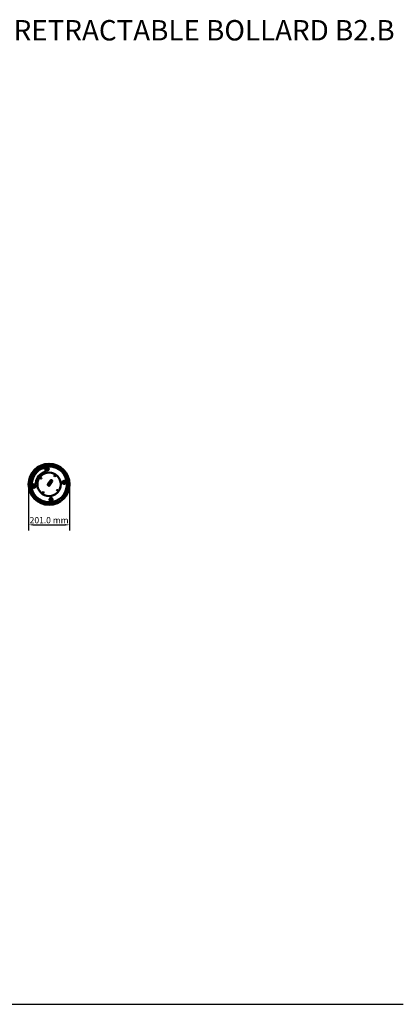
# Model space of a CAD drawing. Units: millimetres. Extents: x 10168 to 20168, y 4404 to 14404.
# Drawn here: x 13285 to 15144, y 4404 to 9232 of the extents above; entities that cross this region are included whole.
import ezdxf

# ---------------------------------------------------------------- set-up
doc = ezdxf.new("R2010")
doc.units = ezdxf.units.MM
doc.linetypes.add('DOUBLE_DASH_CHAIN', pattern=[1.2403, 0.6614, -0.0827, 0.1654, -0.0827, 0.1654, -0.0827])
for name, color, linetype, lineweight in [('Dimension (ISO)', 7, 'Continuous', 25), ('Reference (ISO)', 7, 'DOUBLE_DASH_CHAIN', 35), ('Visible (ISO)', 7, 'Continuous', 50)]:
    doc.layers.add(name, color=color, linetype=linetype, lineweight=lineweight)
doc.styles.add('Note Text (ISO)', font='tahoma.ttf')
doc.dimstyles.new('Cameron', dxfattribs={"dimscale": 8.75, "dimtxt": 3.5, "dimasz": 2.5, "dimexe": 3.175, "dimexo": 0, "dimgap": 0.762, "dimtad": 1, "dimtoh": 1, "dimdec": 1, "dimrnd": 1e-08, "dimzin": 4, "dimdsep": 46, "dimtxsty": 'Note Text (ISO)', "dimcen": 0.09, "dimdle": 10, "dimclrd": 256, "dimclre": 256, "dimclrt": 256, "dimadec": 1, "dimazin": 1, "dimtfac": 1, "dimtmove": 0, "dimatfit": 3, "dimfxl": 1, "dimtolj": 1, "dimlwd": -1, "dimlwe": -1, "dimarcsym": 0})

# ---------------------------------------------------------------- blocks, each defined once
blk = doc.blocks.new('A$C63EE641A')
blk.add_line((0, 0), (5000, 0))
blk = doc.blocks.new('*D18')
at = {"layer": 'Defpoints', "color": 0, "transparency": 16777216}
for p in [(13329.3, 6953.2), (13530.2, 6954.5), (13530.2, 6755.3)]:
    blk.add_point(p, dxfattribs=at)
at = {"layer": 'Dimension (ISO)', "transparency": 16777216}
for p, q in [((13329.3, 6953.2), (13329.3, 6727.5)), ((13530.2, 6954.5), (13530.2, 6727.5)), ((13351.1, 6755.3), (13508.4, 6755.3))]:
    blk.add_line(p, q, dxfattribs=at)
for points in [[(13351.1, 6758.9), (13351.1, 6751.6), (13329.3, 6755.3)], [(13508.4, 6758.9), (13508.4, 6751.6), (13530.2, 6755.3)]]:
    blk.add_solid(points, dxfattribs=at)
at = {"layer": 'Dimension (ISO)', "transparency": 16777216, "insert": (13429.8, 6777.9), "char_height": 30.625, "attachment_point": 5, "style": 'Note Text (ISO)'}
blk.add_mtext('\\A1;201.0 mm', dxfattribs=at)

msp = doc.modelspace()

# ---------------------------------------------------------------- linework, layer by layer
for centre in [(13390.26, 6983.41), (13457.96, 6994.33), (13400.63, 6914.02), (13469.91, 6925.18)]:
    msp.add_circle(centre, 4)
at = {"layer": 'Reference (ISO)', "ltscale": 0.125567}
for p, q in [((13417.41, 7029.99), (13420.41, 7031.72)), ((13417.41, 7026.53), (13417.41, 7029.99)), ((13420.41, 7024.8), (13417.41, 7026.53)), ((13420.41, 7031.72), (13423.41, 7029.99)), ((13423.41, 7026.53), (13420.41, 7024.8)), ((13423.41, 7029.99), (13423.41, 7026.53))]:
    msp.add_line(p, q, dxfattribs=at)
at = {"layer": 'Reference (ISO)', "ltscale": 1.481479}
msp.add_circle((13420.41, 7028.26), 6.5, dxfattribs=at)
at = {"layer": 'Visible (ISO)'}
for p, q in [((13423.61, 6954.84), (13436.09, 6973.29)), ((13444.96, 6966.9), (13432.48, 6948.45)), ((13501.17, 6964.92), (13504.17, 6966.65)), ((13501.17, 6961.45), (13501.17, 6964.92)), ((13504.17, 6959.72), (13501.17, 6961.45)), ((13504.17, 6966.65), (13507.17, 6964.92)), ((13507.17, 6961.45), (13504.17, 6959.72)), ((13507.17, 6964.92), (13507.17, 6961.45)), ((13352.34, 6946.24), (13355.34, 6947.97)), ((13352.34, 6942.77), (13352.34, 6946.24)), ((13355.34, 6941.04), (13352.34, 6942.77)), ((13355.34, 6947.97), (13358.34, 6946.24)), ((13358.34, 6942.77), (13355.34, 6941.04)), ((13358.34, 6946.24), (13358.34, 6942.77)), ((13436.09, 6881.16), (13439.09, 6882.89)), ((13436.09, 6877.7), (13436.09, 6881.16)), ((13439.09, 6875.96), (13436.09, 6877.7)), ((13439.09, 6882.89), (13442.09, 6881.16)), ((13442.09, 6877.7), (13439.09, 6875.96)), ((13442.09, 6881.16), (13442.09, 6877.7))]:
    msp.add_line(p, q, dxfattribs=at)
at = {"layer": 'Visible (ISO)', "flags": 128}
for points in [[(13398.39, 7032.85), (13399.61, 7033.24), (13400.9, 7033.48), (13402.23, 7033.55), (13403.56, 7033.44), (13404.85, 7033.16), (13406.07, 7032.72), (13407.19, 7032.14), (13408.26, 7031.41), (13409.23, 7030.53), (13410.09, 7029.53), (13410.8, 7028.43), (13411.36, 7027.25), (13411.76, 7026.05), (13412, 7024.8), (13412.07, 7023.49), (13411.98, 7022.16), (13411.71, 7020.86), (13411.27, 7019.63), (13410.7, 7018.49), (13409.97, 7017.41), (13409.08, 7016.41), (13408.05, 7015.54), (13406.93, 7014.81), (13405.77, 7014.26)], [(13413.1, 7026.59), (13412.92, 7028.5), (13413.24, 7030.45), (13414.04, 7032.22), (13415.26, 7033.71), (13416.87, 7034.87), (13418.72, 7035.57), (13420.64, 7035.75), (13422.6, 7035.43), (13424.4, 7034.61), (13425.88, 7033.39), (13427.02, 7031.8), (13427.71, 7029.96), (13427.91, 7028.06), (13427.6, 7026.13), (13426.79, 7024.32), (13425.58, 7022.83), (13423.97, 7021.66), (13422.1, 7020.96), (13420.18, 7020.77), (13418.2, 7021.09), (13416.41, 7021.92), (13414.92, 7023.15), (13413.77, 7024.77), (13413.1, 7026.59)], [(13425.31, 7029.37), (13425.14, 7029.97), (13424.89, 7030.53), (13424.58, 7031.06), (13424.21, 7031.55), (13423.77, 7031.99), (13423.29, 7032.38), (13422.77, 7032.7), (13422.21, 7032.95), (13421.62, 7033.14), (13421.01, 7033.25), (13420.4, 7033.29), (13419.78, 7033.25), (13419.18, 7033.13), (13418.59, 7032.95), (13418.03, 7032.69), (13417.51, 7032.36), (13417.03, 7031.98), (13416.6, 7031.54), (13416.23, 7031.05), (13415.92, 7030.51), (13415.68, 7029.95), (13415.51, 7029.36), (13415.41, 7028.75), (13415.39, 7028.13)], [(13415.39, 7028.13), (13415.39, 7028.09), (13415.39, 7028.05), (13415.39, 7028.01), (13415.39, 7027.97), (13415.4, 7027.92), (13415.4, 7027.88), (13415.4, 7027.84), (13415.41, 7027.8), (13415.41, 7027.76), (13415.42, 7027.72), (13415.42, 7027.68), (13415.43, 7027.63), (13415.43, 7027.59), (13415.44, 7027.55), (13415.44, 7027.51), (13415.45, 7027.47), (13415.46, 7027.43), (13415.46, 7027.39), (13415.47, 7027.35), (13415.48, 7027.31), (13415.49, 7027.26), (13415.49, 7027.22), (13415.5, 7027.18), (13415.51, 7027.14)], [(13415.51, 7027.14), (13415.69, 7026.55), (13415.93, 7025.99), (13416.24, 7025.45), (13416.62, 7024.97), (13417.05, 7024.53), (13417.53, 7024.14), (13418.06, 7023.82), (13418.62, 7023.57), (13419.2, 7023.38), (13419.81, 7023.27), (13420.42, 7023.24), (13421.04, 7023.27), (13421.64, 7023.39), (13422.23, 7023.58), (13422.79, 7023.83), (13423.31, 7024.16), (13423.79, 7024.54), (13424.22, 7024.98), (13424.59, 7025.47), (13424.9, 7026.01), (13425.14, 7026.57), (13425.31, 7027.16), (13425.41, 7027.77), (13425.43, 7028.39)], [(13425.43, 7028.55), (13425.43, 7028.59), (13425.42, 7028.62), (13425.42, 7028.65), (13425.42, 7028.69), (13425.41, 7028.72), (13425.41, 7028.76), (13425.41, 7028.79), (13425.4, 7028.83), (13425.4, 7028.86), (13425.4, 7028.9), (13425.39, 7028.93), (13425.39, 7028.97), (13425.38, 7029), (13425.38, 7029.03), (13425.37, 7029.07), (13425.36, 7029.1), (13425.36, 7029.14), (13425.35, 7029.17), (13425.35, 7029.2), (13425.34, 7029.24), (13425.33, 7029.27), (13425.33, 7029.31), (13425.32, 7029.34), (13425.31, 7029.37)], [(13425.43, 7028.39), (13425.43, 7028.39), (13425.43, 7028.4), (13425.43, 7028.41), (13425.43, 7028.41), (13425.43, 7028.42), (13425.43, 7028.43), (13425.43, 7028.43), (13425.43, 7028.44), (13425.43, 7028.45), (13425.43, 7028.46), (13425.43, 7028.46), (13425.43, 7028.47), (13425.43, 7028.48), (13425.43, 7028.48), (13425.43, 7028.49), (13425.43, 7028.5), (13425.43, 7028.5), (13425.43, 7028.51), (13425.43, 7028.52), (13425.43, 7028.52), (13425.43, 7028.53), (13425.43, 7028.54), (13425.43, 7028.54), (13425.43, 7028.55)], [(13365.25, 6961.9), (13365.01, 6960.62), (13364.59, 6959.36), (13364, 6958.15), (13363.25, 6957.04), (13362.39, 6956.05), (13361.44, 6955.22), (13360.35, 6954.49), (13359.16, 6953.9), (13357.9, 6953.47), (13356.61, 6953.22), (13355.34, 6953.13), (13354.08, 6953.21), (13352.8, 6953.46), (13351.55, 6953.87), (13350.37, 6954.45), (13349.28, 6955.18), (13348.3, 6956.02), (13347.46, 6956.97), (13346.73, 6958.04), (13346.13, 6959.22), (13345.69, 6960.47), (13345.42, 6961.78), (13345.33, 6963.09), (13345.41, 6964.37)], [(13357.01, 6937.19), (13355.1, 6937.01), (13353.15, 6937.33), (13351.38, 6938.13), (13349.89, 6939.35), (13348.73, 6940.96), (13348.03, 6942.81), (13347.84, 6944.73), (13348.16, 6946.69), (13348.99, 6948.49), (13350.2, 6949.97), (13351.79, 6951.11), (13353.64, 6951.81), (13355.53, 6952), (13357.46, 6951.69), (13359.28, 6950.88), (13360.77, 6949.67), (13361.94, 6948.06), (13362.64, 6946.2), (13362.83, 6944.27), (13362.5, 6942.29), (13361.68, 6940.5), (13360.45, 6939.02), (13358.82, 6937.86), (13357.01, 6937.19)], [(13422.99, 6953.93), (13422.92, 6953.34), (13422.93, 6952.76), (13423, 6952.19), (13423.13, 6951.64), (13423.31, 6951.12), (13423.54, 6950.63), (13423.81, 6950.17), (13424.12, 6949.73), (13424.46, 6949.32), (13424.84, 6948.93), (13425.26, 6948.56), (13425.71, 6948.22), (13426.19, 6947.91), (13426.68, 6947.65), (13427.17, 6947.43), (13427.67, 6947.25), (13428.18, 6947.12), (13428.69, 6947.03), (13429.21, 6946.98), (13429.73, 6946.99), (13430.26, 6947.05), (13430.79, 6947.16), (13431.31, 6947.34), (13431.81, 6947.57)], [(13423.61, 6954.84), (13423.58, 6954.8), (13423.56, 6954.77), (13423.53, 6954.73), (13423.51, 6954.69), (13423.48, 6954.66), (13423.46, 6954.62), (13423.43, 6954.58), (13423.4, 6954.55), (13423.38, 6954.51), (13423.35, 6954.47), (13423.32, 6954.43), (13423.3, 6954.4), (13423.27, 6954.36), (13423.25, 6954.32), (13423.22, 6954.28), (13423.19, 6954.24), (13423.17, 6954.2), (13423.14, 6954.17), (13423.12, 6954.13), (13423.09, 6954.09), (13423.06, 6954.05), (13423.04, 6954.01), (13423.01, 6953.97), (13422.99, 6953.93)], [(13502.49, 6970.5), (13504.41, 6970.68), (13506.35, 6970.36), (13508.13, 6969.55), (13509.61, 6968.34), (13510.78, 6966.73), (13511.47, 6964.88), (13511.66, 6962.96), (13511.34, 6961), (13510.52, 6959.2), (13509.3, 6957.72), (13507.71, 6956.58), (13505.87, 6955.88), (13503.97, 6955.69), (13502.04, 6955.99), (13500.23, 6956.81), (13498.74, 6958.01), (13497.57, 6959.62), (13496.86, 6961.49), (13496.67, 6963.42), (13497, 6965.4), (13497.83, 6967.19), (13499.06, 6968.67), (13500.68, 6969.82), (13502.49, 6970.5)], [(13431.81, 6947.57), (13431.84, 6947.61), (13431.87, 6947.65), (13431.9, 6947.68), (13431.93, 6947.72), (13431.96, 6947.76), (13431.98, 6947.79), (13432.01, 6947.83), (13432.04, 6947.87), (13432.07, 6947.91), (13432.1, 6947.94), (13432.13, 6947.98), (13432.15, 6948.02), (13432.18, 6948.05), (13432.21, 6948.09), (13432.24, 6948.13), (13432.26, 6948.16), (13432.29, 6948.2), (13432.32, 6948.24), (13432.35, 6948.27), (13432.37, 6948.31), (13432.4, 6948.35), (13432.42, 6948.38), (13432.45, 6948.42), (13432.48, 6948.45)], [(13446.4, 6881.1), (13446.59, 6879.19), (13446.27, 6877.24), (13445.46, 6875.47), (13444.25, 6873.98), (13442.63, 6872.82), (13440.78, 6872.12), (13438.87, 6871.93), (13436.91, 6872.25), (13435.11, 6873.08), (13433.63, 6874.29), (13432.48, 6875.88), (13431.79, 6877.73), (13431.6, 6879.62), (13431.9, 6881.56), (13432.71, 6883.37), (13433.92, 6884.86), (13435.53, 6886.03), (13437.4, 6886.73), (13439.33, 6886.92), (13441.3, 6886.59), (13443.1, 6885.77), (13444.58, 6884.54), (13445.73, 6882.92), (13446.4, 6881.1)]]:
    msp.add_lwpolyline(points, dxfattribs=at)
at = {"layer": 'Visible (ISO)'}
for centre, radius in [((13429.75, 6953.84), 100.5), ((13429.75, 6953.84), 98.67), ((13429.75, 6953.84), 88.72), ((13429.75, 6953.84), 88), ((13429.75, 6953.84), 57.57), ((13429.75, 6953.84), 57.5), ((13420.41, 7028.26), 3.5), ((13504.17, 6963.19), 6.5), ((13355.34, 6944.5), 6.5), ((13439.09, 6879.43), 6.5)]:
    msp.add_circle(centre, radius, dxfattribs=at)
for centre, radius, start, end in [((13429.75, 6953.84), 85, 111.65468, 172.88515), ((13429.75, 6953.84), 65, 111.65468, 172.88515), ((13440.07, 6969.47), 5.52, 332.3112, 136.12076)]:
    msp.add_arc(centre, radius, start, end, dxfattribs=at)

# ---------------------------------------------------------------- block references
msp.add_blockref('A$C63EE641A', (10168.32, 4404.33))

# ---------------------------------------------------------------- texts
at = {"insert": (10168.32, 9230.21), "char_height": 100, "width": 5000, "attachment_point": 1}
msp.add_mtext('\\pxqc;{\\fTahoma|b1|i0|c0|p34;RECOMMENDED INSTALLATION SELF-RIGHTING RETRACTABLE BOLLARD B2.B}', dxfattribs=at)

# ---------------------------------------------------------------- dimensions: what is measured, and where the dimension line sits
at = {"layer": 'Dimension (ISO)'}
dim = msp.add_linear_dim(base=(13530.25, 6755.28), p1=(13329.25, 6953.2), p2=(13530.25, 6954.49), dimstyle='Cameron', override={"dimtoh": 0, "dimpost": ' mm', "dimatfit": 2}, dxfattribs=at)
dim.commit()
dim.dimension.update_dxf_attribs({"geometry": '*D18', "text_midpoint": (13429.75, 6777.9)})

doc.saveas('drawing.dxf')
